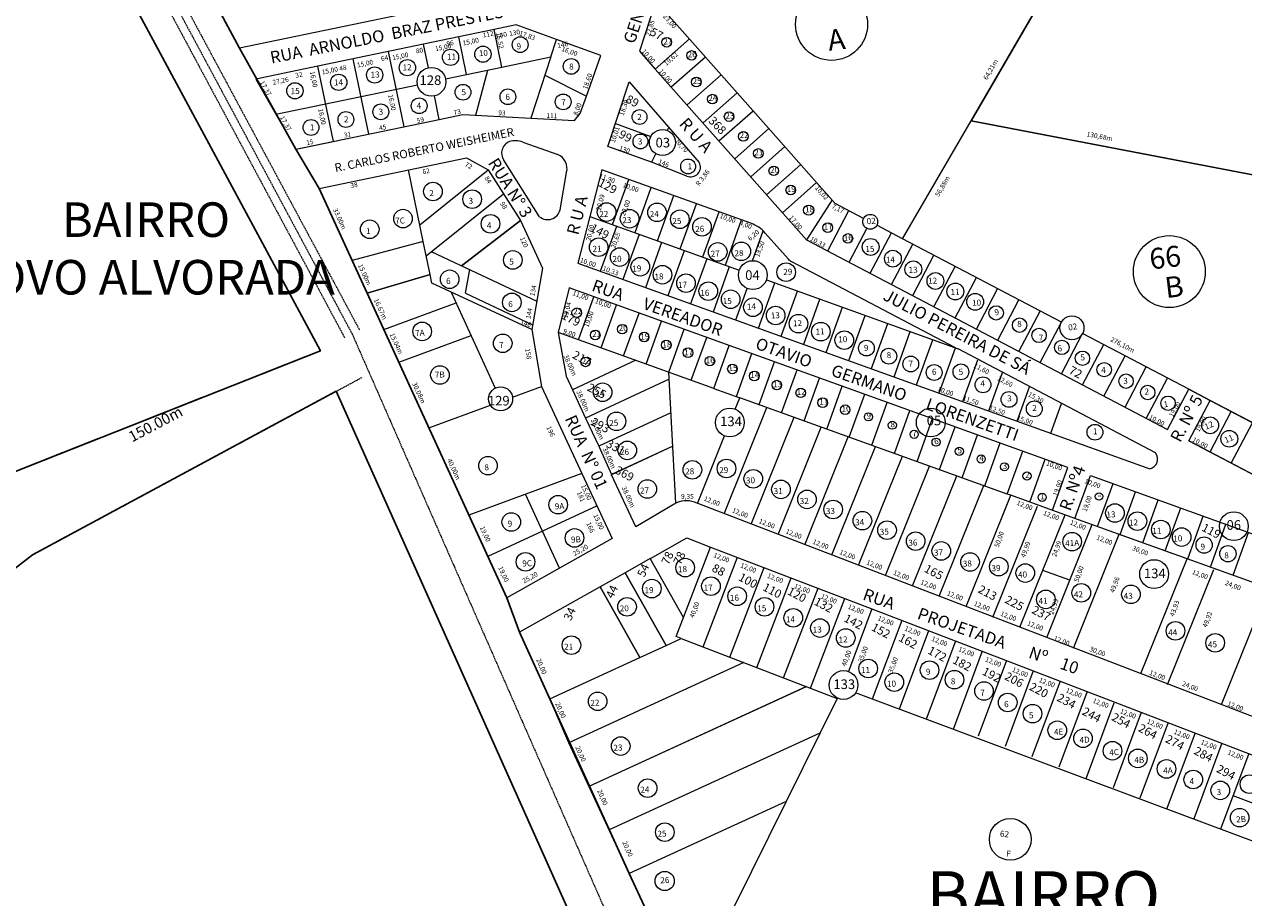
# Model space of a CAD drawing. Units: millimetres. Extents: x 11741 to 17461, y 2489 to 7612.
# Drawn here: x 13186 to 13694, y 5335 to 5699 of the extents above; entities that cross this region are included whole.
import ezdxf
from ezdxf.enums import TextEntityAlignment as Align

# ---------------------------------------------------------------- set-up
doc = ezdxf.new("R2010")
doc.units = ezdxf.units.MM
doc.linetypes.add('DASHED2', pattern=[0.375, 0.25, -0.125])
doc.layers.add('BAIRROS_NOMES', color=10, linetype='Continuous')
doc.layers.add('BAIRROS_POLIGONAIS', color=53, linetype='Continuous', plot=False)
for name, color, linetype, lineweight in [('DIVISA RURAL', 7, 'Continuous', 13), ('DIVISAS LOTES URBANOS', 7, 'Continuous', 13), ('ESTRADAS', 2, 'DASHED2', 13), ('NUMERAÇÃO DE LOTES', 7, 'Continuous', 13), ('NUMERAÇÃO DE QUADRAS', 103, 'Continuous', 13), ('Nº DE LOTES', 100, 'Continuous', 9), ('QUADRAS', 7, 'Continuous', 13), ('TEXTOS NOME DE RUAS', 4, 'Continuous', 13), ('TXT_MEDIDAS DOS LOTES', 8, 'Continuous', 9), ('TXT_NUMERO DE LOTES', 3, 'Continuous', 9)]:
    doc.layers.add(name, color=color, linetype=linetype, lineweight=lineweight)
doc.styles.get("Standard").update_dxf_attribs({"font": 'arial.ttf'})

msp = doc.modelspace()

# ---------------------------------------------------------------- linework, layer by layer
at = {"layer": 'BAIRROS_POLIGONAIS'}
for points in [[(13708.709, 5634.129), (13580.408, 5658.723), (13612.712, 5714.22), (13590.731, 5725.854), (13644.715, 5788.45), (13514.862, 5858.853), (13547.117, 5906.438), (13612.153, 5988.543)], [(13256.046, 5927.615), (13244.437, 5894.928), (13233.749, 5864.735), (13227.393, 5855.024), (13216.299, 5842.572), (13198.74, 5831.517), (13275.419, 5688.945), (13299.035, 5646.88), (13308.709, 5630.51), (13386.972, 5459.82), (13392.214, 5445.56), (13437.946, 5344.966), (13447.78, 5323.678), (13460.308, 5288.024), (13469.627, 5269.62), (13521.649, 5159.214), (13553.742, 5088.645), (13593.263, 5001.743), (13649.124, 4860.506)], [(13172.268, 5817.403), (13206.583, 5753.599), (13309.191, 5562.816), (13175.627, 5510.03)], [(13315.801, 5545.931), (13189.224, 5477.729), (13156.055, 5452.068), (13109.669, 5403.155), (13058.805, 5324.915), (13037.594, 5288.515), (13099.31, 4908.627), (13394.099, 4766.921), (13412.757, 4787.195), (13417.096, 4794.275), (13459.88, 4943.893), (13491.742, 4994.034), (13530.052, 5068.269), (13494.009, 5147.523), (13315.801, 5545.931)]]:
    msp.add_lwpolyline(points, dxfattribs=at)
at = {"layer": 'DIVISA RURAL', "lineweight": 5}
for p, q in [((13580.408, 5658.723), (13612.712, 5714.22)), ((13551.794, 5609.565), (13580.408, 5658.723)), ((13535.645, 5618.043), (13523.761, 5624.281)), ((13529.543, 5599.779), (13536.94, 5613.855)), ((13538.395, 5595.127), (13547.233, 5611.946)), ((13551.794, 5609.565), (13541.131, 5615.162)), ((13547.247, 5590.475), (13556.085, 5607.294)), ((13618.05, 5574.731), (13551.836, 5609.527)), ((13322.461, 5600.516), (13328.712, 5586.883)), ((13556.099, 5585.823), (13564.938, 5602.642)), ((13564.951, 5581.171), (13573.79, 5597.99)), ((13573.803, 5576.519), (13582.642, 5593.338)), ((13328.712, 5586.883), (13335.658, 5571.734)), ((13582.655, 5571.867), (13591.494, 5588.686)), ((13591.507, 5567.215), (13600.346, 5584.034)), ((13600.359, 5562.564), (13609.198, 5579.382)), ((13609.211, 5557.912), (13618.05, 5574.731)), ((13618.064, 5553.26), (13626.902, 5570.079)), ((13671.163, 5546.819), (13626.902, 5570.079)), ((13626.916, 5548.608), (13635.754, 5565.427)), ((13635.768, 5543.956), (13644.606, 5560.775)), ((13644.62, 5539.304), (13653.459, 5556.123)), ((13653.472, 5534.652), (13662.311, 5551.471)), ((13662.324, 5530), (13671.163, 5546.819)), ((13680.015, 5542.167), (13671.163, 5546.819)), ((13671.176, 5525.348), (13680.015, 5542.167)), ((13741.979, 5509.603), (13680.015, 5542.167)), ((13680.028, 5520.696), (13688.867, 5537.515)), ((13688.88, 5516.044), (13697.719, 5532.863)), ((13671.176, 5525.348), (13786.829, 5464.571)), ((13404.811, 5417.771), (13392.214, 5445.56)), ((13412.785, 5399.428), (13404.811, 5417.771))]:
    msp.add_line(p, q, dxfattribs=at)
at = {"layer": 'DIVISA RURAL', "linetype": 'Continuous', "lineweight": 5}
msp.add_line((13580.408, 5658.723), (13708.709, 5634.129), dxfattribs=at)
at = {"layer": 'DIVISA RURAL', "linetype": 'Continuous', "lineweight": 5, "ltscale": 1.5}
for p, q in [((13363.751, 5587.233), (13363.792, 5587.143)), ((13671.163, 5546.819), (13680.015, 5542.167)), ((13456.055, 5523.039), (13430.481, 5511.147)), ((13597.021, 5502.591), (13595.516, 5503.133)), ((13446.836, 5476.312), (13446.68, 5476.224)), ((13460.535, 5451.614), (13446.68, 5476.224))]:
    msp.add_line(p, q, dxfattribs=at)
at = {"layer": 'DIVISAS LOTES URBANOS'}
for p, q in [((13256.628, 5723.884), (13275.419, 5688.945)), ((13401.807, 5487.618), (13394.687, 5503.05)), ((13424.56, 5498.144), (13401.828, 5487.572)), ((13401.807, 5487.618), (13379.055, 5477.087)), ((13408.929, 5472.182), (13401.807, 5487.618))]:
    msp.add_line(p, q, dxfattribs=at)
at = {"layer": 'DIVISAS LOTES URBANOS', "lineweight": 5}
for p, q in [((13378.303, 5710.357), (13275.419, 5688.945)), ((13369.715, 5586.809), (13371.452, 5596.657)), ((13369.715, 5586.809), (13397.682, 5573.699)), ((13642.217, 5486.327), (13664.548, 5478.291)), ((13595.16, 5433.692), (13583.406, 5402.204)), ((13606.363, 5429.392), (13594.609, 5397.904)), ((13617.566, 5425.092), (13605.812, 5393.605)), ((13628.769, 5420.793), (13617.016, 5389.305)), ((13639.972, 5415.896), (13628.219, 5384.409)), ((13651.369, 5412.114), (13639.615, 5380.627)), ((13662.572, 5407.815), (13650.819, 5376.327)), ((13673.775, 5403.515), (13662.022, 5372.027)), ((13684.978, 5399.215), (13673.225, 5367.727)), ((13696.182, 5394.915), (13684.428, 5363.427)), ((13698.182, 5374.079), (13689.6, 5377.282))]:
    msp.add_line(p, q, dxfattribs=at)
at = {"layer": 'DIVISAS LOTES URBANOS', "linetype": 'Continuous', "lineweight": 5, "ltscale": 1.5}
for p, q in [((13370.172, 5678.026), (13366.912, 5693.688)), ((13384.856, 5681.081), (13381.596, 5696.744)), ((13405.187, 5685.313), (13407.576, 5692.632)), ((13448.806, 5680.281), (13463.031, 5692.875)), ((13344.065, 5656.251), (13337.545, 5687.576)), ((13354.266, 5680.844), (13352.229, 5690.632)), ((13329.381, 5653.196), (13322.862, 5684.52)), ((13384.856, 5681.081), (13405.187, 5685.313)), ((13405.187, 5685.313), (13396.863, 5659.803)), ((13455.435, 5672.794), (13469.66, 5685.388)), ((13314.698, 5650.14), (13308.178, 5681.464)), ((13361.363, 5676.192), (13370.172, 5678.026)), ((13370.172, 5678.026), (13384.856, 5681.081)), ((13374.008, 5661.068), (13378.982, 5679.859)), ((13402.706, 5677.708), (13420.066, 5669.001)), ((13462.063, 5665.307), (13476.289, 5677.901)), ((13290.685, 5661.483), (13349.614, 5673.747)), ((13358.748, 5659.307), (13356.711, 5669.095)), ((13468.692, 5657.82), (13482.917, 5670.414)), ((13475.321, 5650.333), (13489.546, 5662.927)), ((13432.171, 5657.551), (13446.986, 5652.22)), ((13481.949, 5642.846), (13496.175, 5655.44)), ((13488.578, 5635.358), (13502.803, 5647.953)), ((13352.083, 5608.401), (13345.907, 5638.251)), ((13350.653, 5615.31), (13379.171, 5638.225)), ((13495.207, 5627.871), (13509.432, 5640.466)), ((13430.961, 5615.482), (13437.731, 5634.296)), ((13440.37, 5612.096), (13447.141, 5630.91)), ((13501.835, 5620.384), (13516.061, 5632.979)), ((13516.061, 5632.979), (13523.761, 5624.281)), ((13385.582, 5628.156), (13353.356, 5602.248)), ((13449.779, 5608.71), (13456.55, 5627.524)), ((13459.188, 5605.324), (13465.959, 5624.138)), ((13468.598, 5601.938), (13475.368, 5620.753)), ((13522.491, 5625.716), (13511.843, 5609.081)), ((13520.694, 5604.43), (13529.533, 5621.248)), ((13368.006, 5598.273), (13392.587, 5617.156)), ((13392.565, 5617.139), (13368.006, 5598.273)), ((13421.552, 5618.867), (13483.816, 5596.462)), ((13478.007, 5598.552), (13484.777, 5617.367)), ((13425.977, 5596.02), (13432.749, 5614.838)), ((13435.386, 5592.634), (13442.158, 5611.452)), ((13489.294, 5600.385), (13493.769, 5612.821)), ((13538.398, 5595.126), (13547.237, 5611.944)), ((13352.083, 5608.401), (13322.461, 5600.516)), ((13352.083, 5608.401), (13322.461, 5600.516)), ((13354.919, 5594.693), (13352.083, 5608.401)), ((13354.919, 5594.693), (13352.083, 5608.401)), ((13444.795, 5589.248), (13451.567, 5608.067)), ((13547.25, 5590.474), (13556.088, 5607.293)), ((13355.631, 5604.078), (13399.418, 5583.539)), ((13454.204, 5585.862), (13460.976, 5604.681)), ((13463.614, 5582.477), (13470.385, 5601.295)), ((13556.102, 5585.822), (13564.94, 5602.641)), ((13473.023, 5579.091), (13479.794, 5597.909)), ((13564.954, 5581.17), (13573.792, 5597.989)), ((13354.919, 5594.693), (13328.712, 5586.883)), ((13328.712, 5586.883), (13354.919, 5594.693)), ((13355.689, 5590.972), (13354.919, 5594.693)), ((13397.323, 5571.661), (13355.689, 5590.972)), ((13491.841, 5572.319), (13498.613, 5591.137)), ((13495.107, 5592.399), (13575.109, 5563.61)), ((13573.806, 5576.519), (13582.644, 5593.337)), ((13363.751, 5587.233), (13382.084, 5547.25)), ((13416.761, 5567.457), (13423.193, 5585.333)), ((13482.432, 5575.705), (13487.159, 5588.841)), ((13501.25, 5568.933), (13508.022, 5587.751)), ((13582.658, 5571.867), (13591.496, 5588.685)), ((13335.658, 5571.734), (13365.767, 5582.836)), ((13426.169, 5564.072), (13432.601, 5581.947)), ((13510.659, 5565.547), (13517.431, 5584.366)), ((13520.068, 5562.162), (13526.84, 5580.98)), ((13591.509, 5567.215), (13600.348, 5584.033)), ((13435.577, 5560.686), (13442.009, 5578.562)), ((13444.985, 5557.301), (13451.417, 5575.176)), ((13529.477, 5558.776), (13536.249, 5577.594)), ((13600.361, 5562.563), (13609.2, 5579.382)), ((13473.21, 5547.144), (13408.293, 5570.504)), ((13454.393, 5553.915), (13460.826, 5571.791)), ((13538.886, 5555.39), (13545.658, 5574.208)), ((13548.296, 5552.004), (13555.067, 5570.822)), ((13609.213, 5557.911), (13618.052, 5574.73)), ((13618.065, 5553.259), (13626.904, 5570.078)), ((13341.928, 5558.061), (13372.037, 5569.162)), ((13463.801, 5550.53), (13470.234, 5568.405)), ((13473.21, 5547.144), (13479.642, 5565.02)), ((13557.705, 5548.618), (13564.476, 5567.436)), ((13626.917, 5548.608), (13635.755, 5565.426)), ((13482.618, 5543.759), (13489.05, 5561.634)), ((13567.114, 5545.232), (13573.885, 5564.05)), ((13567.114, 5545.233), (13573.885, 5564.05)), ((13635.769, 5543.956), (13644.607, 5560.774)), ((13440.626, 5558.869), (13414.24, 5546.6)), ((13492.026, 5540.373), (13498.458, 5558.249)), ((13501.434, 5536.988), (13507.866, 5554.863)), ((13576.994, 5541.678), (13583.27, 5559.119)), ((13644.621, 5539.304), (13653.459, 5556.123)), ((13454.549, 5551.008), (13419.72, 5534.813)), ((13457.315, 5499.314), (13454.393, 5553.915)), ((13510.842, 5533.602), (13517.275, 5551.478)), ((13587.814, 5537.784), (13593.548, 5553.718)), ((13653.473, 5534.652), (13662.311, 5551.471)), ((13389.279, 5543.549), (13401.374, 5548.009)), ((13473.21, 5547.144), (13484.046, 5543.245)), ((13520.25, 5530.217), (13526.683, 5548.092)), ((13529.659, 5526.831), (13536.091, 5544.707)), ((13599.576, 5533.552), (13604.719, 5547.847)), ((13354.467, 5530.714), (13380.083, 5540.159)), ((13482.129, 5538.479), (13484.046, 5543.245)), ((13595.516, 5503.133), (13484.046, 5543.245)), ((13539.067, 5523.446), (13545.499, 5541.321)), ((13613.689, 5528.473), (13618.125, 5540.802)), ((13455.297, 5537.021), (13425.201, 5523.027)), ((13477.542, 5494.913), (13495.343, 5539.179)), ((13488.745, 5490.612), (13506.641, 5535.114)), ((13548.475, 5520.06), (13554.907, 5537.936)), ((13557.883, 5516.675), (13564.315, 5534.55)), ((13680.028, 5520.697), (13688.867, 5537.515)), ((13499.948, 5486.312), (13517.938, 5531.049)), ((13567.291, 5513.289), (13573.724, 5531.165)), ((13688.88, 5516.045), (13697.719, 5532.863)), ((13466.339, 5499.214), (13477.652, 5527.345)), ((13511.151, 5482.011), (13529.236, 5526.983)), ((13576.699, 5509.904), (13583.132, 5527.779)), ((13586.107, 5506.518), (13592.54, 5524.394)), ((13456.046, 5523.034), (13430.581, 5511.194)), ((13522.354, 5477.71), (13540.533, 5522.918)), ((13595.516, 5503.133), (13601.948, 5521.008)), ((13533.557, 5473.41), (13551.831, 5518.852)), ((13544.76, 5469.109), (13563.128, 5514.787)), ((13604.924, 5499.747), (13611.356, 5517.623)), ((13418.237, 5511.743), (13371.136, 5494.358)), ((13555.962, 5464.808), (13574.426, 5510.722)), ((13567.165, 5460.508), (13585.723, 5506.656)), ((13633.149, 5489.59), (13639.582, 5507.466)), ((13642.558, 5486.204), (13648.991, 5504.08)), ((13578.368, 5456.207), (13597.021, 5502.591)), ((13623.74, 5492.976), (13597.021, 5502.591)), ((13651.967, 5482.819), (13658.4, 5500.694)), ((13589.502, 5451.73), (13608.154, 5498.114)), ((13600.777, 5447.605), (13619.619, 5494.459)), ((13661.377, 5479.433), (13667.809, 5497.308)), ((13670.786, 5476.047), (13677.218, 5493.922)), ((13611.981, 5443.304), (13630.918, 5490.393)), ((13680.195, 5472.661), (13686.627, 5490.536)), ((13623.115, 5438.826), (13642.217, 5486.327)), ((13689.604, 5469.275), (13696.036, 5487.151)), ((13457.498, 5443.702), (13471.832, 5481.04)), ((13460.535, 5451.614), (13446.68, 5476.224)), ((13468.699, 5439.402), (13483.033, 5476.74)), ((13651.196, 5428.249), (13670.464, 5476.163)), ((13453.302, 5440.005), (13436.225, 5470.338)), ((13453.302, 5440.005), (13436.225, 5470.338)), ((13436.225, 5470.338), (13453.302, 5440.005)), ((13479.901, 5435.101), (13494.235, 5472.44)), ((13621.606, 5467.238), (13610.307, 5471.304)), ((13662.33, 5423.772), (13681.597, 5471.685)), ((13442.358, 5434.987), (13425.769, 5464.451)), ((13442.358, 5434.987), (13425.769, 5464.451)), ((13425.769, 5464.451), (13442.358, 5434.987)), ((13491.102, 5430.801), (13505.436, 5468.14)), ((13502.304, 5426.501), (13516.638, 5463.839)), ((13684.809, 5415.346), (13704.36, 5463.965)), ((13513.505, 5422.201), (13527.839, 5459.539)), ((13539.043, 5455.238), (13529.306, 5429.153)), ((13551.505, 5450.454), (13539.249, 5417.619)), ((13453.302, 5440.005), (13459.603, 5442.894)), ((13459.603, 5442.894), (13457.498, 5443.702)), ((13459.603, 5442.894), (13524.594, 5417.944)), ((13562.707, 5446.154), (13550.49, 5413.423)), ((13442.358, 5434.987), (13453.302, 5440.005)), ((13573.909, 5441.854), (13561.731, 5409.227)), ((13404.811, 5417.771), (13442.358, 5434.987)), ((13485.718, 5432.868), (13412.785, 5399.428)), ((13585.111, 5437.553), (13572.972, 5405.031)), ((13421.172, 5381.274), (13511.833, 5422.843)), ((13511.833, 5422.843), (13422.672, 5381.962)), ((13517.395, 5403.394), (13429.559, 5363.12)), ((13503.315, 5374.939), (13437.946, 5344.966))]:
    msp.add_line(p, q, dxfattribs=at)
at = {"layer": 'DIVISAS LOTES URBANOS', "linetype": 'Continuous', "lineweight": 5}
for p, q in [((13454.379, 5656.006), (13453.738, 5654.703)), ((13448.971, 5645.004), (13447.248, 5641.498))]:
    msp.add_line(p, q, dxfattribs=at)
at = {"layer": 'DIVISAS LOTES URBANOS', "lineweight": 5}
msp.add_lwpolyline([(13322.461, 5600.516), (13308.709, 5630.51), (13370.086, 5643.283), (13379.171, 5638.225), (13392.587, 5617.156), (13401.838, 5597.263), (13397.323, 5571.661), (13401.374, 5548.009), (13418.237, 5511.743), (13430.885, 5484.543), (13386.972, 5459.82), (13371.136, 5494.358), (13354.467, 5530.714), (13341.928, 5558.061), (13335.658, 5571.734)], dxfattribs=at)
at = {"layer": 'ESTRADAS', "lineweight": 5}
for p, q in [((13186.026, 5855.156), (13275.419, 5688.945)), ((13175.759, 5850.214), (13325.484, 5571.579)), ((13170.582, 5845.667), (13319.32, 5568.263)), ((13172.972, 5848.33), (13322.402, 5569.921)), ((13159.605, 5840.946), (13309.191, 5562.816)), ((13189.224, 5477.729), (13156.055, 5452.068))]:
    msp.add_line(p, q, dxfattribs=at)
at = {"layer": 'ESTRADAS'}
msp.add_line((13309.191, 5562.816), (13175.627, 5510.03, -341.126), dxfattribs=at)
at = {"layer": 'ESTRADAS', "lineweight": 5}
for points in [[(13322.413, 5569.9), (13552.565, 5045.639)], [(13037.594, 5288.515), (13058.805, 5324.915), (13109.669, 5403.155), (13156.055, 5452.068), (13189.224, 5477.729), (13326.567, 5551.732)]]:
    msp.add_lwpolyline(points, dxfattribs=at)
at = {"layer": 'NUMERAÇÃO DE LOTES', "linetype": 'Continuous', "lineweight": 5}
for centre, radius in [((13522.266, 5698.893), 15), ((13663.057, 5595.842), 15), ((13538.571, 5606.116), 3.5), ((13547.851, 5601.24), 3.5), ((13556.345, 5596.776), 3.5), ((13565.551, 5591.938), 3.5), ((13573.872, 5587.565), 3.5), ((13582.116, 5583.233), 3.5), ((13590.88, 5578.627), 3), ((13600.623, 5573.507), 3), ((13608.753, 5569.235), 3), ((13618.264, 5564.236), 3), ((13626.854, 5559.722), 3), ((13635.887, 5554.975), 3), ((13645.015, 5550.178), 3), ((13654.047, 5545.432), 3), ((13662.542, 5540.968), 3), ((13680.086, 5531.748), 3.5), ((13688.054, 5526.17), 3.5), ((13596.751, 5359.166), 8.714)]:
    msp.add_circle(centre, radius, dxfattribs=at)
at = {"layer": 'NUMERAÇÃO DE LOTES', "lineweight": 5}
for centre, radius in [((13392.477, 5690.461), 3.292), ((13453.525, 5691.448), 2), ((13363.438, 5685.172), 3.389), ((13376.943, 5686.469), 3.389), ((13463.914, 5685.955), 2), ((13345.467, 5680.857), 3.389), ((13413.707, 5681.377), 3.292), ((13316.845, 5674.73), 3.389), ((13331.811, 5677.81), 3.389), ((13465.887, 5674.888), 2), ((13298.586, 5671.205), 3.389), ((13368.655, 5670.606), 3.292), ((13387.363, 5668.723), 3.292), ((13350.361, 5664.975), 3.292), ((13410.412, 5666.581), 3.292), ((13472.568, 5667.749), 2), ((13319.843, 5659.255), 3.292), ((13334.385, 5662.424), 3.292), ((13442.239, 5660.293), 3.098), ((13479.559, 5660.454), 2), ((13305.29, 5655.917), 3.292), ((13442.621, 5650.083), 3.098), ((13485.487, 5652.192), 2), ((13491.762, 5645.105), 2), ((13462.484, 5639.676), 3.098), ((13498.19, 5637.845), 2), ((13356.103, 5629.231), 3.873), ((13505.267, 5629.851), 2), ((13372.475, 5626.037), 3.873), ((13343.643, 5617.941), 3.873), ((13428.49, 5620.659), 3.873), ((13438.096, 5617.874), 3.873), ((13449.535, 5620.549), 3.873), ((13459.047, 5617.669), 3.873), ((13512.73, 5621.422), 2.119), ((13329.765, 5613.48), 3.873), ((13380.096, 5615.767), 3.873), ((13468.271, 5614.501), 3.873), ((13520.677, 5614.169), 2), ((13529.067, 5609.667), 2), ((13425.187, 5606.008), 3.873), ((13433.955, 5601.891), 3.873), ((13474.827, 5604.041), 3.873), ((13484.642, 5604.288), 3.873), ((13389.414, 5600.697), 3.873), ((13442.523, 5597.878), 3.873), ((13363.098, 5592.65), 3.873), ((13451.783, 5594.545), 3.873), ((13503.336, 5595.6), 3.873), ((13461.583, 5591.019), 3.873), ((13470.886, 5587.671), 3.873), ((13389.023, 5582.996), 3.873), ((13480.215, 5584.314), 3.873), ((13416.049, 5578.676), 2), ((13489.495, 5580.975), 3.873), ((13498.98, 5577.562), 3.873), ((13508.486, 5574.141), 3.873), ((13351.62, 5570.916), 3.873), ((13423.763, 5569.396), 2), ((13434.999, 5571.856), 2), ((13444.147, 5568.565), 2), ((13517.8, 5570.789), 3.873), ((13527.573, 5567.273), 3.873), ((13385.205, 5565.956), 3.873), ((13453.374, 5565.244), 2), ((13536.798, 5563.953), 3.292), ((13419.716, 5558.197), 2), ((13462.445, 5562.025), 2), ((13471.55, 5558.504), 2), ((13546.117, 5560.6), 3.292), ((13555.274, 5557.305), 3.292), ((13359.035, 5552.736), 3.873), ((13480.949, 5555.276), 2), ((13565.047, 5553.788), 3.292), ((13576.193, 5554.037), 3.292), ((13490.055, 5552.341), 2), ((13499.454, 5548.526), 2), ((13585.386, 5548.626), 3.292), ((13426.836, 5545.552), 3.873), ((13509.441, 5545.298), 2), ((13596.256, 5542.558), 3.292), ((13518.546, 5541.19), 2), ((13527.945, 5538.255), 2), ((13606.761, 5538.641), 3.292), ((13432.637, 5533.434), 3.873), ((13537.638, 5535.32), 1.7), ((13547.624, 5531.798), 1.7), ((13556.73, 5527.983), 1.7), ((13632.052, 5528.877), 3.292), ((13437.119, 5521.316), 3.873), ((13565.835, 5524.755), 1.7), ((13575.528, 5520.94), 1.7), ((13584.633, 5517.712), 1.7), ((13379.075, 5514.942), 3.873), ((13464.271, 5513.219), 3.873), ((13478.481, 5513.757), 3.873), ((13594.326, 5514.484), 1.7), ((13445.467, 5505.233), 3.873), ((13489.633, 5509.476), 3.873), ((13603.725, 5510.669), 1.7), ((13501.163, 5505.05), 3.873), ((13512.047, 5500.872), 3.873), ((13408.292, 5498.67), 3.873), ((13522.932, 5496.693), 3.873), ((13610.065, 5501.756), 1.7), ((13633.74, 5502.123), 1.533), ((13640.371, 5495.197), 3.873), ((13388.77, 5491.459), 3.873), ((13535.13, 5492.011), 3.873), ((13649.762, 5491.817), 3.873), ((13415.136, 5484.826), 3.873), ((13545.399, 5488.069), 3.873), ((13659.512, 5488.309), 3.873), ((13668.217, 5485.177), 3.873), ((13557.329, 5483.489), 3.873), ((13622.542, 5483.258), 3.873), ((13677.574, 5481.852), 3.389), ((13394.689, 5474.847), 3.873), ((13567.999, 5479.393), 3.873), ((13580.011, 5474.781), 3.873), ((13687.475, 5478.246), 3.389), ((13461.273, 5472.443), 3.873), ((13591.971, 5472.876), 3.873), ((13603.018, 5470.181), 3.873), ((13471.981, 5464.698), 3.873), ((13447.356, 5463.707), 3.873), ((13482.922, 5460.498), 3.873), ((13626.341, 5461.922), 3.873), ((13647.052, 5461.302), 3.873), ((13437.025, 5456.116), 3.873), ((13494.333, 5456.118), 3.873), ((13611.571, 5459.193), 3.873), ((13506.293, 5451.526), 3.873), ((13517.432, 5447.25), 3.873), ((13665.622, 5446.075), 3.873), ((13413.844, 5440.131), 3.873), ((13528.191, 5443.12), 3.873), ((13682.19, 5441.091), 3.873), ((13537.551, 5430.371), 3.873), ((13563.119, 5429.712), 3.873), ((13548.415, 5424.705), 3.873), ((13573.492, 5425.73), 3.873), ((13585.798, 5421.005), 3.873), ((13424.783, 5416.723), 3.873), ((13595.692, 5416.214), 3.873), ((13606.048, 5411.57), 3.873), ((13616.334, 5404.642), 3.873), ((13627.066, 5401.298), 3.873), ((13434.398, 5398.055), 3.873), ((13639.357, 5396.109), 3.873), ((13649.941, 5392.922), 3.873), ((13661.885, 5388.54), 3.873), ((13673.022, 5384.101), 3.873), ((13445.589, 5380.53), 3.873), ((13684.301, 5379.578), 3.873), ((13696.472, 5382.162), 3.873), ((13692.374, 5368.209), 3.873), ((13452.759, 5362.191), 3.873), ((13452.732, 5341.806), 4)]:
    msp.add_circle(centre, radius, dxfattribs=at)
at = {"layer": 'NUMERAÇÃO DE QUADRAS', "linetype": 'Continuous', "lineweight": 5}
for centre, radius in [((13355.488, 5674.97), 6), ((13451.763, 5649.653), 5.422), ((13538.385, 5616.596), 3.098), ((13489.446, 5594.387), 6), ((13622.476, 5572.405), 5), ((13384.337, 5542.787), 5), ((13479.891, 5532.912), 6), ((13563.619, 5532.925), 6), ((13689.926, 5489.706), 6), ((13656.699, 5469.744), 6), ((13527.254, 5423.514), 6)]:
    msp.add_circle(centre, radius, dxfattribs=at)
at = {"layer": 'QUADRAS', "linetype": 'Continuous', "lineweight": 5, "ltscale": 1.5}
for p, q in [((13393.573, 5649.859), (13408.152, 5644.612)), ((13400.593, 5618.733), (13385.615, 5642.256))]:
    msp.add_line(p, q, dxfattribs=at)
for points in [[(13471.236, 5775.519), (13449.085, 5708.628), (13491.732, 5660.458), (13516.061, 5632.979)], [(13449.085, 5708.628), (13442.177, 5687.768), (13448.806, 5680.281), (13511.843, 5609.081), (13662.324, 5530), (13671.163, 5546.819)], [(13461.963, 5635.68), (13447.248, 5641.498), (13429.026, 5648.055), (13437.924, 5674.923), (13467.127, 5641.353)], [(13301.067, 5647.303), (13316.676, 5650.551)], [(13409.093, 5621.584), (13411.988, 5637.996)], [(13535.642, 5618.038), (13523.761, 5624.281)], [(13614.332, 5496.362), (13620.764, 5514.237), (13412.844, 5589.057), (13408.293, 5570.504), (13411.615, 5552.245), (13414.24, 5546.6), (13419.72, 5534.813), (13425.201, 5523.027)], [(13671.227, 5546.785), (13626.902, 5570.079)], [(13735.869, 5512.815), (13777.385, 5490.997), (13796.24, 5481.089), (13786.251, 5464.875), (13768.547, 5474.178), (13671.176, 5525.348), (13680.015, 5542.167), (13730.38, 5515.699)], [(13425.201, 5523.027), (13430.581, 5511.194)], [(13708.422, 5462.503), (13623.74, 5492.976), (13630.173, 5510.852), (13752.491, 5466.836), (13760.018, 5464.127), (13777.927, 5455.225), (13770.852, 5440.038), (13705.391, 5463.594)], [(13439.434, 5492.156), (13439.565, 5491.873), (13439.566, 5491.873)], [(13446.836, 5476.312), (13461.963, 5484.828), (13471.832, 5481.04), (13539.043, 5455.238), (13747.009, 5375.402), (13734.281, 5344.819), (13532.271, 5420.223)], [(13446.68, 5476.224), (13436.225, 5470.338), (13425.769, 5464.451), (13392.214, 5445.56)]]:
    msp.add_lwpolyline(points, dxfattribs=at)
msp.add_lwpolyline([(13352.229, 5690.632), (13308.178, 5681.464), (13282.335, 5676.086), (13299.035, 5646.88), (13358.748, 5659.307), (13368.635, 5661.365), (13415.189, 5658.788), (13417.447, 5661.711), (13420.066, 5669.001), (13426.157, 5685.958), (13407.576, 5692.632), (13390.798, 5698.659), (13381.596, 5696.744), (13366.912, 5693.688)], close=True, dxfattribs=at)
for points in [[(13573.885, 5564.05), (13505.753, 5599.855, -0.0908186), (13504.335, 5600.967), (13494.634, 5611.925, 0.1258362), (13488.677, 5615.963), (13484.777, 5617.367), (13437.731, 5634.296), (13426.535, 5638.325), (13416.568, 5599.406), (13567.114, 5545.232)], [(13729.61, 5398.147), (13465.136, 5499.676, 0.2296448), (13456.717, 5498.959), (13440.711, 5489.443), (13430.481, 5511.147)]]:
    msp.add_lwpolyline(points, format="xyb", dxfattribs=at)
at = {"layer": 'QUADRAS', "linetype": 'Continuous', "lineweight": 5, "ltscale": 2000}
msp.add_lwpolyline([(13567.114, 5545.233), (13654.901, 5513.643, 0.572767), (13657.271, 5520.23), (13575.109, 5563.61)], format="xyb", dxfattribs=at)
msp.add_lwpolyline([(13524.594, 5417.944), (13460.308, 5288.024), (13447.78, 5323.678), (13412.785, 5399.428)], dxfattribs=at)
at = {"layer": 'QUADRAS', "linetype": 'Continuous', "lineweight": 5, "ltscale": 1.5}
for centre, radius, start, end in [((13390.006, 5645.169), 5.269, 111.72847, 213.56392), ((13390.45, 5640.142), 10.206, 72.18138, 103.5686), ((13405.548, 5638.683), 6.476, 346.07952, 66.29144), ((13463.604, 5639.373), 4.041, 246.05288, 29.33121), ((13403.966, 5622.774), 5.264, 230.15116, 346.93153)]:
    msp.add_arc(centre, radius, start, end, dxfattribs=at)

# ---------------------------------------------------------------- texts
at = {"layer": 'BAIRROS_NOMES', "attachment_point": 5}
for s, insert, char_height, width in [('BAIRRO\\PNOVO ALVORADA', (13236.504, 5603.628), 14.4, 194.05714), ('BAIRRO\\PINDUSTRIAL', (13610.559, 5316.636), 20, 539.04762)]:
    msp.add_mtext(s, dxfattribs=dict(at, insert=insert, char_height=char_height, width=width))
at = {"layer": 'NUMERAÇÃO DE LOTES', "linetype": 'Continuous', "lineweight": 5}
for s, height, rotation, p in [('A', 8.686, 6.87054, (13524.394, 5691.48)), ('66', 8.6865, 6.87054, (13661.454, 5600.664)), ('B', 8.686, 6.87054, (13665.186, 5588.429)), ('9', 2.5, 9.12479, (13591.175, 5578.625)), ('6', 2.5, 9.12479, (13617.392, 5563.517)), ('1', 2.5, 9.12479, (13661.666, 5540.269)), ('12', 2.5, 23.70708, (13679.704, 5531.471)), ('11', 2.5, 23.70708, (13687.997, 5525.857))]:
    msp.add_text(s, height=height, rotation=rotation, dxfattribs=at).set_placement(p, align=Align.MIDDLE)
at = {"layer": 'NUMERAÇÃO DE LOTES', "lineweight": 5}
for s, height, p in [('27', 2.5, (13454.024, 5691.479)), ('10', 2.5, (13377.134, 5686.628)), ('9', 2.5, (13391.922, 5689.449)), ('26', 2.5, (13464.173, 5686.125)), ('12', 2.5, (13345.354, 5680.65)), ('11', 2.5, (13363.857, 5685.129)), ('8', 2.5, (13413.812, 5680.989)), ('13', 2.5, (13332.025, 5677.661)), ('15', 2.5, (13298.682, 5670.774)), ('14', 2.5, (13316.768, 5674.401)), ('5', 2.5, (13368.964, 5670.343)), ('25', 2.5, (13466.226, 5674.978)), ('6', 2.5, (13387.275, 5668.354)), ('7', 2.5, (13410.519, 5666.026)), ('24', 2.5, (13472.826, 5667.94)), ('3', 2.5, (13334.451, 5662.171)), ('4', 2.5, (13350.269, 5664.658)), ('2', 2.5, (13442.229, 5660.007)), ('23', 2.5, (13479.899, 5660.543)), ('1', 2.5, (13305.79, 5655.654)), ('2', 2.5, (13319.987, 5659.026)), ('3', 2.5, (13442.472, 5649.773)), ('22', 2.5, (13485.826, 5652.463)), ('21', 2.5, (13491.939, 5645.217)), ('1', 2.5, (13463.24, 5639.402)), ('20', 2.5, (13498.529, 5637.935)), ('19', 2.5, (13505.446, 5629.941)), ('2', 2.5, (13355.546, 5628.24)), ('3', 2.5, (13371.92, 5625.024)), ('22', 2.5, (13427.352, 5619.525)), ('24', 2.5, (13448.397, 5619.51)), ('18', 2.5, (13513.134, 5621.455)), ('7C', 2.5, (13342.41, 5616.759)), ('4', 2.5, (13379.539, 5614.77)), ('23', 2.5, (13436.959, 5617.001)), ('25', 2.5, (13457.816, 5616.608)), ('17', 2.5, (13520.855, 5614.28)), ('1', 2.5, (13329.209, 5612.489)), ('26', 2.5, (13467.322, 5613.346)), ('16', 2.5, (13529.246, 5609.757)), ('21', 2.5, (13424.536, 5605.054)), ('15', 2.5, (13538.258, 5604.945)), ('5', 2.5, (13388.859, 5599.663)), ('20', 2.5, (13432.877, 5600.83)), ('27', 2.5, (13473.783, 5603.002)), ('28', 2.5, (13483.693, 5603.228)), ('28', 2.5, (13483.693, 5603.228)), ('14', 2.5, (13546.803, 5600.464)), ('19', 2.5, (13441.103, 5596.817)), ('29', 2.5, (13504.035, 5595.447)), ('13', 2.5, (13556.283, 5596.251)), ('6', 2.5, (13362.542, 5591.638)), ('18', 2.5, (13450.363, 5593.485)), ('17', 2.5, (13460.162, 5589.98)), ('12', 2.5, (13564.414, 5591.721)), ('16', 2.5, (13469.466, 5586.611)), ('11', 2.5, (13573.737, 5587.064)), ('6', 2.5, (13388.468, 5581.983)), ('22', 2.5, (13416.466, 5579.032)), ('15', 2.5, (13478.795, 5583.254)), ('14', 2.5, (13488.898, 5580.965)), ('10', 2.5, (13582.75, 5582.541)), ('13', 2.5, (13498.831, 5577.29)), ('12', 2.5, (13508.096, 5574.028)), ('8', 2.5, (13600.592, 5573.716)), ('7A', 2.5, (13350.681, 5569.972)), ('21', 2.5, (13424.326, 5569.535)), ('20', 2.5, (13435.418, 5572.046)), ('19', 2.5, (13444.42, 5568.465)), ('11', 2.5, (13517.479, 5570.539)), ('7', 2.5, (13384.649, 5564.943)), ('18', 2.5, (13453.647, 5565.145)), ('10', 2.5, (13526.943, 5567.31)), ('9', 2.5, (13536.724, 5563.73)), ('7', 2.5, (13609.604, 5567.973)), ('23', 2.5, (13420.042, 5558.333)), ('17', 2.5, (13462.718, 5561.947)), ('16', 2.5, (13471.682, 5558.547)), ('8', 2.5, (13546.214, 5560.72)), ('5', 2.5, (13626.946, 5559.764)), ('15', 2.5, (13481.176, 5555.318)), ('7', 2.5, (13555.302, 5557.116)), ('6', 2.5, (13565.078, 5553.754)), ('5', 2.5, (13576.177, 5553.736)), ('4', 2.5, (13635.646, 5554.525)), ('7B', 2.5, (13358.97, 5552.585)), ('14', 2.5, (13490.28, 5552.452)), ('13', 2.5, (13499.727, 5548.568)), ('4', 2.5, (13585.248, 5548.885)), ('3', 2.5, (13644.814, 5550.006)), ('24', 2.5, (13425.7, 5544.604)), ('12', 2.5, (13509.618, 5545.409)), ('2', 2.5, (13653.67, 5545.526)), ('11', 2.5, (13519.008, 5541.348)), ('10', 2.5, (13528.313, 5538.345)), ('3', 2.5, (13596.399, 5542.661)), ('2', 2.5, (13606.902, 5538.696)), ('9', 2.5, (13537.794, 5535.414)), ('25', 2.5, (13431.502, 5532.465)), ('8', 2.5, (13547.78, 5531.892)), ('7', 2.5, (13556.885, 5528.077)), ('1', 2.5, (13632.193, 5528.932)), ('6', 2.5, (13565.991, 5524.849)), ('26', 2.5, (13435.985, 5520.347)), ('5', 2.5, (13575.685, 5521.012)), ('4', 2.5, (13584.788, 5517.822)), ('8', 2.5, (13378.519, 5513.929)), ('29', 2.5, (13477.347, 5512.788)), ('3', 2.5, (13594.482, 5514.577)), ('28', 2.5, (13463.137, 5512.25)), ('30', 2.5, (13488.498, 5508.506)), ('2', 2.5, (13603.88, 5510.784)), ('27', 2.5, (13444.332, 5504.285)), ('31', 2.5, (13500.028, 5504.08)), ('9A', 2.5, (13408.902, 5497.709)), ('32', 2.5, (13510.913, 5499.902)), ('1', 2.5, (13610.219, 5501.872)), ('14', 0.9896, (13633.745, 5502.236)), ('33', 2.5, (13521.797, 5495.723)), ('13', 2.5, (13638.741, 5494.303)), ('9', 2.5, (13388.214, 5490.447)), ('34', 2.5, (13533.995, 5491.041)), ('35', 2.5, (13544.264, 5487.099)), ('12', 2.5, (13648.131, 5490.945)), ('11', 2.5, (13657.881, 5487.437)), ('9B', 2.5, (13415.744, 5483.865)), ('36', 2.5, (13556.195, 5482.519)), ('41A', 2.5, (13622.573, 5482.361)), ('10', 2.5, (13666.587, 5484.283)), ('37', 2.5, (13566.864, 5478.423)), ('9', 2.5, (13677.019, 5480.839)), ('8', 2.5, (13686.919, 5477.234)), ('9C', 2.5, (13395.393, 5473.906)), ('38', 2.5, (13578.876, 5473.811)), ('39', 2.5, (13590.837, 5471.907)), ('18', 2.5, (13460.139, 5471.474)), ('40', 2.5, (13601.884, 5469.212)), ('19', 2.5, (13446.221, 5462.738)), ('17', 2.5, (13470.845, 5463.751)), ('16', 2.5, (13481.787, 5459.529)), ('41', 2.5, (13610.436, 5458.245)), ('42', 2.5, (13625.205, 5460.974)), ('43', 2.5, (13645.918, 5460.332)), ('20', 2.5, (13435.891, 5455.147)), ('15', 2.5, (13493.199, 5455.148)), ('14', 2.5, (13505.158, 5450.578)), ('13', 2.5, (13516.297, 5446.28)), ('12', 2.5, (13527.056, 5442.172)), ('44', 2.5, (13664.487, 5445.122)), ('21', 2.5, (13412.708, 5439.183)), ('45', 2.5, (13681.055, 5440.117)), ('11', 2.5, (13536.415, 5429.423)), ('9', 2.5, (13562.563, 5428.699)), ('10', 2.5, (13547.28, 5423.736)), ('8', 2.5, (13572.936, 5424.717)), ('7', 2.5, (13585.242, 5419.993)), ('22', 2.5, (13423.647, 5415.776)), ('6', 2.5, (13595.137, 5415.202)), ('5', 2.5, (13605.493, 5410.535)), ('4E', 2.5, (13616.941, 5403.697)), ('23', 2.5, (13433.263, 5397.085)), ('4D', 2.5, (13627.77, 5400.357)), ('4C', 2.5, (13640.06, 5395.168)), ('4B', 2.5, (13650.549, 5391.977)), ('4A', 2.5, (13662.495, 5387.596)), ('4', 2.5, (13672.465, 5383.105)), ('24', 2.5, (13444.454, 5379.582)), ('3', 2.5, (13683.746, 5378.565)), ('2B', 2.5, (13692.981, 5367.269)), ('25', 2.5, (13451.625, 5361.222)), ('26', 2.5, (13452.799, 5341.856))]:
    msp.add_text(s, height=height, rotation=2.53162, dxfattribs=at).set_placement(p, align=Align.MIDDLE)
at = {"layer": 'NUMERAÇÃO DE LOTES', "linetype": 'Continuous', "lineweight": 5, "ltscale": 1.5}
for s, p in [('62', (13594.33, 5361.075)), ('F', (13596.011, 5352.9))]:
    msp.add_text(s, height=2.5, rotation=352.81546, dxfattribs=at).set_placement(p, align=Align.MIDDLE)
at = {"layer": 'NUMERAÇÃO DE QUADRAS', "linetype": 'Continuous', "lineweight": 5}
for s, p in [('128', (13355.068, 5675.123)), ('03', (13451.95, 5649.103)), ('04', (13489.291, 5593.869)), ('129', (13383.555, 5541.509)), ('134', (13480.359, 5532.899)), ('05', (13564.959, 5533.248)), ('06', (13689.926, 5489.706)), ('134', (13657.003, 5469.537)), ('133', (13527.559, 5423.308))]:
    msp.add_text(s, height=4, dxfattribs=at).set_placement(p, align=Align.MIDDLE)
for rotation, p in [(3.84016, (13538.819, 5616.624)), (8.96074, (13622.832, 5572.491))]:
    msp.add_text('02', height=2.5, rotation=rotation, dxfattribs=at).set_placement(p, align=Align.MIDDLE)
at = {"layer": 'Nº DE LOTES', "lineweight": 5}
for s, rotation, p in [('73', 11.75649, (13364.965, 5661.08)), ('93', 357.32149, (13383.327, 5661.048)), ('111 ', 357.32157, (13403.375, 5659.933)), ('45', 11.75649, (13333.875, 5654.64)), ('59', 11.75649, (13349.595, 5657.727)), ('31', 11.75649, (13319.226, 5651.667)), ('15', 11.75649, (13303.542, 5648.5))]:
    msp.add_text(s, height=2, rotation=rotation, dxfattribs=at).set_placement(p)
at = {"layer": 'TEXTOS NOME DE RUAS'}
for s, height, rotation, p in [('GENUINO AZEILHEIRO', 5, 71.67755, (13448.806, 5724.698)), ('RUA  ARNOLDO  BRAZ PRESTES', 5, 11.26285, (13336.84, 5694.649)), ('R U A', 5, 311.52009, (13465.767, 5652.73)), ('R. CARLOS ROBERTO WEISHEIMER ', 3.5, 11.48546, (13352.996, 5646.699)), ('RUA N%%D 3', 5, 302.20046, (13388.351, 5630.799)), ('R U A', 5, 75.63618, (13416.273, 5619.379)), ('RUA      VEREADOR          OTAVIO      GERMANO      LORENZETTI', 5, 340.45546, (13511.382, 5558.919)), ('JULIO PEREIRA DE SÁ', 5, 332.27723, (13574.591, 5570.695)), ('RUA  N%%D 01', 5, 294.37755, (13420.068, 5520.614)), ('R. Nº4', 5, 70.43546, (13622.65, 5505.624)), ('RUA       PROJETADA       Nº    10', 5, 340.68317, (13580.375, 5445.935))]:
    msp.add_text(s, height=height, rotation=rotation, dxfattribs=at).set_placement(p, align=Align.MIDDLE_CENTER)
at = {"layer": 'TEXTOS NOME DE RUAS', "lineweight": 5, "ltscale": 1.5}
msp.add_text('R. Nº 5', height=5, rotation=62.21416, dxfattribs=at).set_placement((13670.23, 5534.639), align=Align.MIDDLE_CENTER)
at = {"layer": 'TXT_MEDIDAS DOS LOTES', "lineweight": 5}
for s, rotation, p in [('23,00', 311.5201, (13451.812, 5702.086)), ('22,85', 71.6776, (13446.524, 5693.795)), ('15,00', 11.75649, (13368.732, 5690.069)), ('9,40', 11.75649, (13381.938, 5692.817)), ('16,52', 281.75639, (13382.345, 5695.323)), ('17,83', 340.24121, (13391.899, 5694.452)), ('15,00', 11.75649, (13339.365, 5683.957)), ('15,00', 11.75639, (13357.248, 5687.679)), ('16,00', 340.24121, (13409.505, 5687.897)), ('10,00', 311.5201, (13442.906, 5687.519)), ('19,62', 41.52009, (13453.388, 5681.519)), ('15,00', 11.75649, (13324.681, 5680.901)), ('64,21m', 59.79705, (13587.094, 5675.543)), ('27,26', 11.75639, (13289.498, 5673.708)), ('16,00', 281.75649, (13304.742, 5679.172)), ('15,00', 11.75649, (13309.998, 5677.975)), ('18,60', 70.24121, (13420.321, 5671.623)), ('10,00', 311.5201, (13450.045, 5679.23)), ('17,37', 299.76055, (13283.866, 5674.709)), ('16,00', 281.75649, (13337.419, 5669.501)), ('18,30', 71.6776, (13435.599, 5660.662)), ('16,00', 281.75649, (13308.291, 5663.57)), ('8,00', 70.24126, (13416.403, 5660.714)), ('17,37', 299.76055, (13292.216, 5660.106)), ('10,01', 71.6776, (13431.866, 5649.386)), ('20,70', 311.52009, (13456.734, 5650.362)), ('130,68m', 349.13406, (13628.491, 5652.259)), ('130', 340.20883, (13433.525, 5646.569)), ('146', 340.20871, (13449.834, 5640.816)), ('11,90', 340.20871, (13425.171, 5634.945)), ('R 3,86', 52.91679, (13467.049, 5631.368)), ('10,00', 340.20871, (13435.053, 5631.151)), ('10,02', 311.52009, (13515.198, 5630.6)), ('56,88m', 59.78641, (13566.992, 5626.862)), ('20,09', 75.63621, (13426.048, 5621.129)), ('20,00', 70.20871, (13436.095, 5618.841)), ('7,17', 332.27732, (13522.137, 5622.412)), ('10,00', 340.20871, (13475.446, 5618.288)), ('4,00', 340.20871, (13483.661, 5615.324)), ('17,00', 311.5201, (13504.299, 5618.176)), ('20,00', 75.63621, (13421.738, 5608.485)), ('20,65', 70.20883, (13432.071, 5605.344)), ('6,20', 40.4397, (13488.348, 5608.539)), ('18,50', 70.20871, (13492.099, 5601.689)), ('10,33', 332.27723, (13513.087, 5608.858)), ('10,00', 340.20871, (13417.218, 5599.858)), ('10,33', 340.20883, (13426.627, 5596.387)), ('11,00', 340.20871, (13414.1, 5586.132)), ('19,04', 76.21788, (13412.165, 5576.206)), ('10,00', 340.20871, (13423.51, 5582.787)), ('19,00', 70.20871, (13420.875, 5572.457)), ('9,00', 340.20871, (13410.169, 5570.234)), ('276,10m', 332.27727, (13638.29, 5566.971)), ('11,60', 332.27732, (13581.298, 5556.069)), ('12,60', 332.27732, (13591.106, 5550.749)), ('10,00', 340.20871, (13566.199, 5546.163)), ('15,30', 332.27732, (13603.969, 5544.018)), ('11,50', 340.20871, (13576.767, 5542.33)), ('12,50', 340.20871, (13587.754, 5538.29)), ('19,00', 62.05982, (13664.611, 5534.96)), ('15,00', 340.20871, (13599.323, 5534.148)), ('10,00', 332.27732, (13654.353, 5534.541)), ('19,00', 62.27732, (13675.493, 5528.807)), ('10,00', 332.27732, (13672.407, 5525.132)), ('10,00', 340.20871, (13611.532, 5515.166)), ('10,00', 340.20871, (13627.509, 5507.748)), ('19,00', 70.20871, (13616.288, 5502.064)), ('9,35', 359.90332, (13459.529, 5501.118)), ('12,00', 338.99871, (13468.879, 5500.431)), ('12,00', 338.99871, (13599.24, 5498.688)), ('19,00', 70.20871, (13628.52, 5495.558)), ('12,00', 338.99871, (13480.647, 5495.556)), ('12,00', 338.99871, (13610.297, 5494.496)), ('12,00', 338.99871, (13491.779, 5491.079)), ('12,00', 338.99871, (13621.455, 5490.509)), ('12,00', 338.99871, (13502.982, 5486.779)), ('12,00', 338.99871, (13514.185, 5482.478)), ('50,00', 70.20871, (13591.885, 5480.671)), ('24,99', 70.20871, (13615.892, 5476.724)), ('12,00', 338.99871, (13632.488, 5484.245)), ('12,00', 338.99871, (13472.855, 5476.911)), ('12,00', 338.99871, (13525.388, 5478.177)), ('49,99', 70.20871, (13602.941, 5476.479)), ('30,00', 338.99871, (13647.429, 5479.784)), ('12,00', 338.99871, (13484.057, 5472.611)), ('12,00', 338.99871, (13536.591, 5473.877)), ('12,00', 338.99871, (13495.258, 5468.311)), ('12,00', 338.99871, (13547.794, 5469.576)), ('50,00', 70.20871, (13625.133, 5466.228)), ('49,96', 70.20871, (13640.074, 5461.766)), ('12,00', 338.99871, (13672.356, 5469.899)), ('12,00', 338.99871, (13506.46, 5464.011)), ('12,00', 338.99871, (13559.138, 5465.627)), ('24,00', 338.99871, (13686.047, 5465.298)), ('40,00', 68.99871, (13464.841, 5451.296)), ('12,00', 338.99871, (13517.661, 5459.711)), ('12,00', 338.99871, (13570.2, 5460.975)), ('12,00', 338.99871, (13581.402, 5456.674)), ('24,99', 70.20871, (13614.682, 5452.645)), ('43,93', 70.20871, (13665.001, 5451.881)), ('12,00', 338.99871, (13528.865, 5455.409)), ('12,00', 338.99871, (13592.459, 5452.482)), ('49,92', 70.20871, (13678.691, 5447.281)), ('12,00', 338.99871, (13541.328, 5450.625)), ('12,00', 338.99871, (13603.617, 5448.495)), ('12,00', 338.99871, (13552.53, 5446.325)), ('12,00', 338.99871, (13563.732, 5442.025)), ('12,00', 338.99871, (13614.65, 5442.231)), ('40,00', 68.99871, (13528.161, 5431.112)), ('35,00', 69.53093, (13535.105, 5432.791)), ('12,00', 338.99871, (13574.934, 5437.724)), ('30,00', 338.99871, (13629.591, 5437.77)), ('20,00', 293.49538, (13399.089, 5434.039)), ('35,00', 69.53093, (13547.633, 5428.271)), ('12,00', 338.99871, (13586.135, 5433.424)), ('12,00', 338.99871, (13597.339, 5429.124)), ('12,00', 338.99871, (13654.518, 5427.884)), ('12,00', 338.99871, (13608.542, 5424.825)), ('24,00', 338.99871, (13668.209, 5423.284)), ('12,00', 338.99871, (13619.745, 5420.525)), ('12,00', 338.99871, (13630.948, 5416.225)), ('20,00', 293.49538, (13407.063, 5415.696)), ('12,00', 338.99871, (13642.345, 5411.847)), ('12,00', 338.99871, (13687.056, 5414.972)), ('12,00', 338.99871, (13653.548, 5407.547)), ('12,00', 338.99871, (13664.751, 5403.247)), ('20,00', 293.49538, (13415.416, 5397.552)), ('12,00', 338.99871, (13675.954, 5398.947)), ('12,00', 338.99871, (13687.157, 5394.647)), ('20,00', 293.49538, (13424.535, 5379.408)), ('20,00', 293.49538, (13434.982, 5357.945))]:
    msp.add_text(s, height=2, rotation=rotation, dxfattribs=at).set_placement(p)
for s, rotation, p in [('33.00m', 294.63205, (13317.006, 5617.717)), ('15.00m', 294.63205, (13327.405, 5594.532)), ('16.67m', 294.63205, (13334.004, 5580.141)), ('15.04m', 294.63205, (13340.612, 5565.73)), ('38.00m', 294.63205, (13413.083, 5556.71)), ('30.08m', 294.63205, (13350.016, 5545.219)), ('38.00m', 294.63205, (13418.441, 5541.801)), ('38.00m', 294.63205, (13424.445, 5530.069)), ('38.00m', 294.63205, (13429.366, 5518.02)), ('40.00m', 294.63205, (13364.62, 5513.368)), ('15,00', 294.63205, (13419.83, 5503.779)), ('38.00m', 294.63205, (13437.354, 5501.779)), ('15,00', 294.63205, (13424.989, 5491.464)), ('19,00', 294.63205, (13377.706, 5486.372)), ('25,20', 29.37927, (13417.734, 5479.531)), ('19,00', 294.63205, (13385.317, 5469.653)), ('25,20', 29.37927, (13396.718, 5468.112))]:
    msp.add_text(s, height=2, rotation=rotation, dxfattribs=at).set_placement(p, align=Align.MIDDLE)
at = {"layer": 'TXT_MEDIDAS DOS LOTES'}
msp.add_text('150.00m', height=4.5, rotation=27.81909, dxfattribs=at).set_placement((13240.755, 5531.792), align=Align.MIDDLE)
at = {"layer": 'TXT_NUMERO DE LOTES', "lineweight": 5}
for s, rotation, p in [('96', 10.86306, (13361.961, 5689.781)), ('112', 10.86306, (13377.053, 5693.389)), ('130', 10.86306, (13388.095, 5694.012)), ('80', 10.86306, (13349.188, 5686.737)), ('146', 10.86306, (13408.143, 5689.018)), ('48', 10.86306, (13317.279, 5679.465)), ('64', 10.86306, (13334.648, 5683.559)), ('32', 10.86306, (13298.968, 5676.587)), ('72', 329.99889, (13369.195, 5639.929)), ('62', 10.86306, (13351.967, 5636.436)), ('38', 10.86306, (13321.919, 5630.634)), ('84', 301.59278, (13377.461, 5634.841)), ('98', 301.59278, (13384.004, 5624.203)), ('120', 294.11778, (13392.281, 5609.78)), ('134', 79.10361, (13398.424, 5585.492)), ('158', 278.82586, (13394.578, 5563.659))]:
    msp.add_text(s, height=2, rotation=rotation, dxfattribs=at).set_placement(p)
for s, rotation, p in [('144', 79.10361, (13396.446, 5578.354)), ('146', 341.16178, (13394.734, 5573.968)), ('196', 293.73861, (13404.955, 5529.148)), ('181', 293.73861, (13417.602, 5501.949)), ('166', 293.73861, (13421.549, 5489.09))]:
    msp.add_text(s, height=2, rotation=rotation, dxfattribs=at).set_placement(p, align=Align.MIDDLE)
at = {"layer": 'TXT_NUMERO DE LOTES', "linetype": 'Continuous', "lineweight": 5, "char_height": 3.5, "attachment_point": 5}
for s, insert, rotation in [('57', (13449.174, 5694.558), 332.0275), ('129', (13428.762, 5631.021), 332.0275), ('149', (13425.462, 5612.201), 332.0275), ('72', (13623.798, 5553.503), 332.0275), ('255', (13424.184, 5545.715), 332.0275), ('119', (13680.33, 5487.34), 332.0275), ('78', (13454.264, 5476.257), 65.21404), ('78', (13459.248, 5476.257), 65.21404), ('54', (13444.18, 5471.122), 65.21404), ('88', (13475, 5471.064), 332.0275), ('165', (13564.668, 5470.172), 332.0275), ('100', (13487.258, 5466.634), 332.0275), ('44', (13431.107, 5462.207), 65.21404), ('110', (13497.353, 5462.483), 332.0275), ('120', (13507.631, 5460.767), 332.0275), ('213', (13587.075, 5461.57), 332.0275), ('132', (13518.77, 5456.491), 332.0275), ('225', (13598.279, 5457.269), 332.0275), ('34', (13413.532, 5452.951), 65.21404), ('237', (13609.483, 5452.968), 332.0275), ('142', (13531.211, 5449.486), 332.0275), ('152', (13542.659, 5445.769), 332.0275), ('162', (13553.953, 5441.415), 332.0275), ('172', (13566.138, 5436.078), 332.0275), ('182', (13576.511, 5432.095), 332.0275), ('192', (13588.817, 5427.371), 332.0275), ('206', (13598.186, 5425.329), 332.0275), ('220', (13608.489, 5420.975), 332.0275), ('234', (13619.982, 5416.423), 332.0275), ('244', (13630.483, 5410.683), 332.0275), ('254', (13642.768, 5408.308), 332.0275), ('264', (13653.898, 5403.724), 332.0275), ('274', (13665.192, 5399.171), 332.0275), ('284', (13677.081, 5394.223), 332.0275), ('294', (13686.476, 5386.72), 332.0275)]:
    msp.add_mtext(s, dxfattribs=dict(at, insert=insert, rotation=rotation))
for s, insert, width, rotation in [('89', (13439.066, 5666.532), 5.01126, 332.0275), ('368', (13474.392, 5656.473), 5.01126, 313.98709), ('99', (13436.159, 5651.89), 5.04468, 332.0275), ('179', (13413.458, 5575.782), 5.02558, 332.0275), ('217', (13418.01, 5559.269), 5.02558, 332.0275), ('293', (13425.69, 5531.416), 5.02558, 332.0275), ('331', (13432.117, 5522.282), 5.02558, 332.0275), ('369', (13435.811, 5511.239), 5.02558, 332.0275)]:
    msp.add_mtext(s, dxfattribs=dict(at, insert=insert, width=width, rotation=rotation))

doc.saveas('drawing.dxf')
